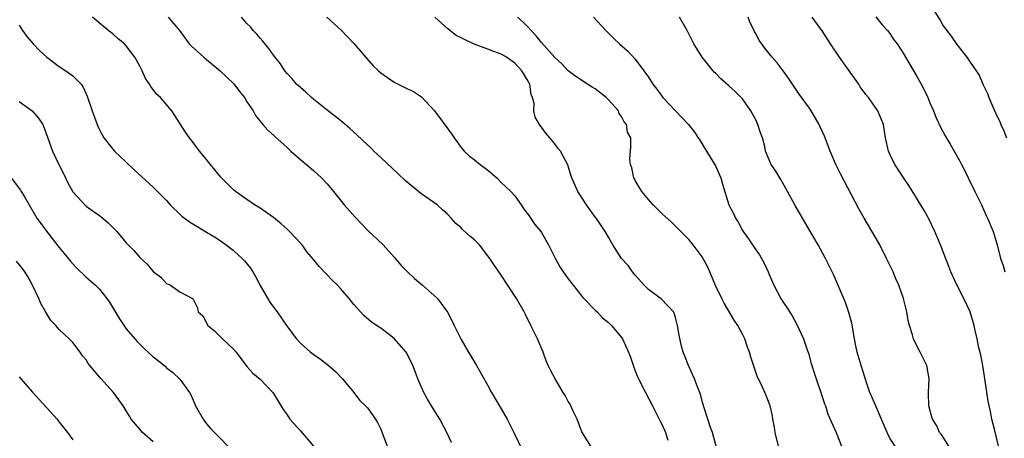
# Model space of a CAD drawing. Units: inches. Extents: x 2634000 to 2634960, y 1458000 to 1461000.
# Drawn here: x 2634379 to 2634526, y 1459194 to 1459257 of the extents above; entities that cross this region are included whole.
import ezdxf

# ---------------------------------------------------------------- set-up
doc = ezdxf.new("R2010")
doc.units = ezdxf.units.IN
doc.header["$MEASUREMENT"] = 0
doc.layers.add('LD26341458_2ft', color=164, linetype='Continuous')

msp = doc.modelspace()

# ---------------------------------------------------------------- linework, layer by layer
at = {"layer": 'LD26341458_2ft'}
for points, elevation in [([(2634514.93, 1459259), (2634516.52, 1459256.52), (2634517, 1459255.69), (2634518.15, 1459254.15), (2634519, 1459252.89), (2634520.5, 1459251), (2634520.73, 1459250.73), (2634521, 1459250.3), (2634522.36, 1459248.36), (2634522.92, 1459247), (2634523.6, 1459245.6), (2634523.8, 1459245), (2634524.39, 1459243.61), (2634525, 1459242.28), (2634525.42, 1459241.42), (2634525.58, 1459241), (2634526.04, 1459240.04), (2634526.42, 1459239)], 11168), ([(2634443.54, 1459193.54), (2634442.88, 1459195), (2634441.8, 1459197), (2634440.74, 1459198.74), (2634440, 1459200), (2634439.45, 1459201), (2634438.55, 1459203), (2634438.3, 1459203.7), (2634437.8, 1459205), (2634437, 1459206.67), (2634436.79, 1459207), (2634435, 1459209.06), (2634433, 1459210.56), (2634432.38, 1459211), (2634431.55, 1459211.55), (2634430.45, 1459212.45), (2634429, 1459214.12), (2634428.3, 1459215), (2634427, 1459216.51), (2634426.52, 1459217), (2634425.73, 1459217.73), (2634425, 1459218.56), (2634423.78, 1459219.78), (2634423, 1459220.78), (2634421.98, 1459221.98), (2634421.24, 1459223), (2634421, 1459223.29), (2634419.39, 1459225), (2634419, 1459225.38), (2634418.15, 1459226.15), (2634417, 1459227.09), (2634415, 1459228.47), (2634414.16, 1459229), (2634413, 1459229.78), (2634411.29, 1459231), (2634411, 1459231.25), (2634410.11, 1459232.11), (2634409.14, 1459233.14), (2634408.21, 1459234.21), (2634407.59, 1459235), (2634407.31, 1459235.31), (2634407, 1459235.73), (2634405.95, 1459237), (2634405.54, 1459237.54), (2634405, 1459238.3), (2634404.42, 1459239), (2634403.85, 1459239.85), (2634401.8, 1459243), (2634400.09, 1459245), (2634399.52, 1459245.52), (2634398.65, 1459246.65), (2634398.46, 1459247), (2634397.86, 1459247.86), (2634397.35, 1459249), (2634397, 1459249.7), (2634396.28, 1459251), (2634395, 1459252.72), (2634394.73, 1459253), (2634393.78, 1459253.78), (2634393, 1459254.49), (2634392.71, 1459254.71), (2634391, 1459256.11), (2634389.98, 1459257)], 11190), ([(2634401.24, 1459257), (2634402.94, 1459255), (2634404.4, 1459253), (2634404.69, 1459252.69), (2634406.56, 1459251), (2634407, 1459250.68), (2634409, 1459249), (2634411.06, 1459247.06), (2634411.92, 1459245.92), (2634412.64, 1459245), (2634413, 1459244.37), (2634413.96, 1459243), (2634414.3, 1459242.3), (2634415.41, 1459241), (2634416.13, 1459240.13), (2634417, 1459239.38), (2634417.17, 1459239.17), (2634419, 1459237.54), (2634419.55, 1459237), (2634421.39, 1459235.39), (2634421.89, 1459235), (2634423, 1459234.05), (2634424.17, 1459233), (2634425, 1459232.1), (2634425.92, 1459231), (2634427.54, 1459229), (2634429.16, 1459227.16), (2634431, 1459225.2), (2634433.35, 1459223), (2634435, 1459221.2), (2634435.98, 1459219.98), (2634436.97, 1459218.97), (2634438.02, 1459218.02), (2634439.23, 1459217), (2634441, 1459215.43), (2634441.45, 1459215), (2634442.96, 1459212.96), (2634443.65, 1459211.65), (2634443.95, 1459211), (2634445, 1459208.87), (2634446.09, 1459207), (2634447.28, 1459205), (2634449, 1459202.02), (2634449.56, 1459201), (2634451, 1459198.55), (2634451.88, 1459197), (2634452.89, 1459195), (2634454.22, 1459192.22)], 11188), ([(2634464.38, 1459193), (2634463, 1459195.1), (2634462.32, 1459197), (2634461.68, 1459198.32), (2634461.39, 1459199), (2634461.26, 1459199.26), (2634461, 1459199.65), (2634460.54, 1459200.54), (2634460.24, 1459201), (2634459.02, 1459203), (2634458.34, 1459204.34), (2634458.01, 1459205), (2634457.71, 1459205.71), (2634457.24, 1459207), (2634456.4, 1459209), (2634455.42, 1459211), (2634454.6, 1459212.6), (2634454.42, 1459213), (2634453.27, 1459215), (2634451, 1459218.51), (2634449.96, 1459219.96), (2634449.29, 1459221), (2634447.76, 1459223), (2634447, 1459223.77), (2634446.32, 1459224.32), (2634445.27, 1459225.27), (2634445, 1459225.56), (2634444.2, 1459226.2), (2634443.52, 1459227), (2634443, 1459227.56), (2634442.23, 1459228.23), (2634441.42, 1459229), (2634439, 1459230.69), (2634436.62, 1459232.62), (2634435.61, 1459233.61), (2634433, 1459236.04), (2634431.99, 1459237), (2634431.5, 1459237.5), (2634431, 1459237.92), (2634429.44, 1459239.44), (2634428.39, 1459240.39), (2634427.7, 1459241), (2634427, 1459241.59), (2634425, 1459243.13), (2634423, 1459244.71), (2634422.67, 1459245), (2634421.8, 1459245.8), (2634421, 1459246.48), (2634420.44, 1459247), (2634419.78, 1459247.78), (2634419, 1459248.61), (2634418.68, 1459249), (2634418.03, 1459250.03), (2634417, 1459251.33), (2634416.31, 1459252.31), (2634415.41, 1459253.41), (2634415, 1459253.84), (2634414.48, 1459254.48), (2634413.97, 1459255), (2634413.54, 1459255.54), (2634413, 1459256.06), (2634412.2, 1459257)], 11186), ([(2634424.97, 1459257), (2634427.07, 1459255.07), (2634429.03, 1459253), (2634431.8, 1459249.8), (2634432.64, 1459249), (2634433, 1459248.68), (2634434.01, 1459247.99), (2634435, 1459247.28), (2634437, 1459246.3), (2634437.89, 1459245.89), (2634439.1, 1459245.1), (2634441, 1459243), (2634443, 1459240.35), (2634443.57, 1459239.57), (2634443.95, 1459239), (2634445, 1459237.55), (2634445.25, 1459237.25), (2634445.47, 1459237), (2634446.25, 1459236.25), (2634447, 1459235.69), (2634447.86, 1459235), (2634449, 1459234.14), (2634450.31, 1459233), (2634451, 1459232.34), (2634451.66, 1459231.66), (2634452.4, 1459231), (2634453, 1459230.33), (2634453.97, 1459229), (2634454.36, 1459228.36), (2634455, 1459227.56), (2634456.03, 1459226.03), (2634456.9, 1459225), (2634457, 1459224.85), (2634458.07, 1459223), (2634459.03, 1459221.03), (2634459.75, 1459219.75), (2634460.23, 1459219), (2634461, 1459217.95), (2634463, 1459215.38), (2634463.18, 1459215.18), (2634465, 1459213.26), (2634465.29, 1459213), (2634466.13, 1459212.13), (2634467, 1459211.45), (2634467.21, 1459211.21), (2634467.44, 1459211), (2634469, 1459209.13), (2634469.08, 1459209), (2634470, 1459207), (2634470.28, 1459206.28), (2634470.78, 1459204.78), (2634471, 1459204.23), (2634471.33, 1459203.33), (2634471.47, 1459203), (2634472.51, 1459201), (2634473.6, 1459199), (2634474.59, 1459197), (2634474.7, 1459196.7), (2634475, 1459196.15), (2634475.51, 1459195), (2634475.88, 1459193.88)], 11184), ([(2634483.1, 1459193), (2634482.52, 1459195), (2634482.26, 1459195.74), (2634481.31, 1459198.69), (2634481, 1459199.71), (2634480.72, 1459200.72), (2634480.34, 1459201.66), (2634479.87, 1459203), (2634478.97, 1459205), (2634478.39, 1459206.39), (2634478.17, 1459207), (2634477.89, 1459207.89), (2634477.54, 1459209.54), (2634477.32, 1459211), (2634477, 1459212.2), (2634476.81, 1459212.81), (2634476.7, 1459213), (2634474.93, 1459214.93), (2634473, 1459216.33), (2634472.31, 1459217), (2634471, 1459218.49), (2634470.57, 1459219), (2634469.92, 1459219.92), (2634468.97, 1459221), (2634467.67, 1459223), (2634467, 1459224.18), (2634466.52, 1459225), (2634465.89, 1459225.89), (2634465.15, 1459227), (2634465.08, 1459227.08), (2634463.72, 1459229), (2634462.43, 1459231), (2634461.53, 1459233), (2634461.4, 1459233.4), (2634460.95, 1459234.95), (2634460.25, 1459236.25), (2634459.82, 1459237), (2634459.46, 1459237.46), (2634459, 1459238.08), (2634458.26, 1459239), (2634457.67, 1459239.67), (2634457, 1459240.59), (2634456.81, 1459240.81), (2634456.68, 1459241), (2634456.07, 1459242.07), (2634455.87, 1459243), (2634455.89, 1459244.11), (2634455.67, 1459245), (2634455.46, 1459245.46), (2634455.25, 1459247), (2634455.15, 1459247.15), (2634455, 1459247.46), (2634454.07, 1459249), (2634453, 1459250.12), (2634451.8, 1459251), (2634451, 1459251.48), (2634449.87, 1459251.87), (2634449, 1459252.21), (2634446.97, 1459252.97), (2634445.6, 1459253.6), (2634445, 1459253.93), (2634444.28, 1459254.28), (2634443.31, 1459255), (2634443, 1459255.26), (2634441.06, 1459257)], 11182), ([(2634492.41, 1459193), (2634491.91, 1459195), (2634491.8, 1459195.8), (2634491.54, 1459197), (2634491.48, 1459197.48), (2634491.13, 1459199), (2634490.55, 1459200.55), (2634489.79, 1459202.21), (2634489.25, 1459203.25), (2634488.24, 1459206.24), (2634488.04, 1459207), (2634487.74, 1459207.74), (2634487.34, 1459209), (2634487, 1459209.69), (2634486.32, 1459211), (2634485.79, 1459211.79), (2634484.29, 1459214.29), (2634483.92, 1459215), (2634483, 1459216.96), (2634482.16, 1459219), (2634481.79, 1459219.79), (2634481, 1459221.23), (2634479.66, 1459223), (2634479, 1459223.81), (2634478.41, 1459224.41), (2634476.39, 1459226.39), (2634475, 1459227.67), (2634473.69, 1459229), (2634473, 1459229.77), (2634472, 1459231), (2634471, 1459232.64), (2634470.88, 1459232.88), (2634470.8, 1459233), (2634470.51, 1459234.52), (2634470.27, 1459235), (2634470.18, 1459235.82), (2634470.36, 1459237.64), (2634470.34, 1459239), (2634469.84, 1459239.84), (2634469.7, 1459241), (2634469.37, 1459241.37), (2634469, 1459242.06), (2634468.62, 1459242.62), (2634468.48, 1459243), (2634467, 1459244.68), (2634466.67, 1459245), (2634465, 1459246.3), (2634464.55, 1459246.55), (2634463.88, 1459247), (2634462.13, 1459248.13), (2634461, 1459248.99), (2634460.02, 1459250.02), (2634459, 1459250.96), (2634457, 1459253.2), (2634456.22, 1459254.22), (2634455.45, 1459255), (2634455, 1459255.51), (2634454.27, 1459256.27), (2634453.43, 1459257)], 11180), ([(2634464.76, 1459257), (2634466.59, 1459255), (2634467, 1459254.59), (2634467.82, 1459253.82), (2634468.64, 1459253), (2634469.9, 1459251.9), (2634471, 1459250.71), (2634472.29, 1459249), (2634473, 1459248.02), (2634473.63, 1459247), (2634474.23, 1459246.23), (2634475.12, 1459245), (2634478.93, 1459241), (2634479.84, 1459239.84), (2634480.41, 1459239), (2634480.62, 1459238.62), (2634481.41, 1459237.41), (2634483, 1459234.83), (2634483.77, 1459233), (2634484.05, 1459232.05), (2634484.98, 1459229), (2634485.68, 1459227.68), (2634485.97, 1459227), (2634486.38, 1459226.38), (2634487, 1459225.18), (2634487.11, 1459225), (2634487.93, 1459223.93), (2634488.5, 1459223), (2634489, 1459222.27), (2634489.54, 1459221.54), (2634490.26, 1459220.26), (2634490.84, 1459219), (2634491, 1459218.59), (2634491.71, 1459217), (2634492.75, 1459215), (2634493, 1459214.61), (2634493.65, 1459213.65), (2634494.41, 1459212.41), (2634495.14, 1459211.14), (2634496.11, 1459209), (2634496.66, 1459207.34), (2634496.85, 1459206.85), (2634497.29, 1459205.29), (2634497.36, 1459205), (2634497.78, 1459203.78), (2634498.02, 1459203), (2634498.73, 1459201), (2634499.28, 1459199.28), (2634499.39, 1459199), (2634499.77, 1459197.77), (2634501.02, 1459195), (2634501.79, 1459193)], 11178), ([(2634509.79, 1459193), (2634509, 1459194.16), (2634508.63, 1459195), (2634507, 1459198.84), (2634506.91, 1459199), (2634506.35, 1459200.35), (2634506.04, 1459201), (2634505.53, 1459202.47), (2634504.74, 1459205), (2634504.15, 1459207), (2634503.94, 1459207.94), (2634503.72, 1459209), (2634503.32, 1459211.32), (2634502.91, 1459212.91), (2634502.4, 1459214.4), (2634500.59, 1459218.59), (2634499.41, 1459221), (2634498.3, 1459223), (2634497.37, 1459224.63), (2634494.89, 1459228.89), (2634493.75, 1459231), (2634492.75, 1459232.75), (2634492.58, 1459233), (2634492.01, 1459234.01), (2634491.32, 1459235), (2634491.22, 1459235.22), (2634491, 1459235.69), (2634490.46, 1459237), (2634490.33, 1459237.67), (2634489.98, 1459239), (2634489.72, 1459239.72), (2634489.33, 1459241), (2634489, 1459241.68), (2634488.26, 1459243), (2634487, 1459244.8), (2634486.83, 1459245), (2634485.91, 1459245.91), (2634485, 1459246.77), (2634483.8, 1459247.8), (2634483, 1459248.63), (2634482.8, 1459248.8), (2634481.01, 1459251), (2634480.23, 1459252.23), (2634479.77, 1459253), (2634478.73, 1459255), (2634477.61, 1459257)], 11176), ([(2634517.82, 1459193), (2634516.72, 1459194.72), (2634516.45, 1459195), (2634516.02, 1459196.02), (2634515.37, 1459197), (2634515.31, 1459197.31), (2634514.86, 1459199), (2634514.81, 1459201), (2634514.9, 1459203), (2634514.54, 1459205), (2634513.56, 1459207), (2634513, 1459208.06), (2634512.55, 1459209), (2634512.41, 1459209.59), (2634511.94, 1459211), (2634511.75, 1459211.75), (2634511.53, 1459213), (2634511.05, 1459215), (2634510.36, 1459217), (2634509.93, 1459217.93), (2634509.49, 1459219), (2634508.54, 1459221), (2634507.52, 1459223), (2634507, 1459223.95), (2634505.2, 1459227), (2634504.41, 1459228.41), (2634501.63, 1459233.63), (2634500.96, 1459235), (2634500.09, 1459237), (2634499.25, 1459239.25), (2634498.63, 1459240.63), (2634498.44, 1459241), (2634497.91, 1459241.91), (2634497.26, 1459243), (2634497, 1459243.39), (2634495.48, 1459245.48), (2634494.68, 1459246.68), (2634493.89, 1459247.89), (2634493.11, 1459249), (2634492.19, 1459250.19), (2634491.47, 1459251), (2634490.36, 1459252.36), (2634489.88, 1459253), (2634489.52, 1459253.52), (2634489, 1459254.54), (2634488.83, 1459254.83), (2634488.76, 1459255), (2634488.17, 1459256.17), (2634487.88, 1459257)], 11174), ([(2634525.22, 1459193), (2634524.69, 1459195.31), (2634524.26, 1459197), (2634524.1, 1459197.9), (2634523.69, 1459199.69), (2634523.27, 1459202.73), (2634522.9, 1459205), (2634522.6, 1459206.6), (2634522.33, 1459207.67), (2634522.06, 1459209), (2634521.75, 1459210.25), (2634521.61, 1459211), (2634521.48, 1459211.48), (2634521, 1459213), (2634520.05, 1459215), (2634519.03, 1459217.03), (2634518.13, 1459219), (2634517.81, 1459219.81), (2634517, 1459221.99), (2634516.59, 1459223), (2634515.73, 1459225), (2634514.77, 1459227), (2634514.13, 1459228.13), (2634513, 1459230.05), (2634511.87, 1459231.87), (2634511, 1459233.14), (2634510.28, 1459234.28), (2634509.78, 1459235), (2634509, 1459236.56), (2634508.8, 1459237), (2634508.39, 1459239), (2634508.05, 1459241), (2634507.21, 1459243), (2634505.82, 1459245), (2634505.45, 1459245.45), (2634504.61, 1459246.61), (2634504.37, 1459247), (2634502.86, 1459249.14), (2634501.52, 1459251), (2634500.15, 1459253), (2634499, 1459254.78), (2634497.41, 1459257)], 11172), ([(2634506.94, 1459257.06), (2634507.86, 1459255.86), (2634508.65, 1459255), (2634509, 1459254.56), (2634509.63, 1459253.63), (2634510.09, 1459253), (2634511, 1459251.61), (2634513, 1459248.24), (2634513.68, 1459247), (2634514.13, 1459246.13), (2634514.69, 1459245), (2634515, 1459244.23), (2634515.55, 1459243), (2634515.95, 1459241.95), (2634516.56, 1459240.56), (2634517.26, 1459239.26), (2634518.04, 1459238.04), (2634519.49, 1459235.49), (2634519.72, 1459235), (2634520.17, 1459234.17), (2634520.73, 1459233), (2634521.73, 1459231), (2634522.68, 1459229), (2634523.4, 1459227.4), (2634523.59, 1459227), (2634524.43, 1459225), (2634525.05, 1459223), (2634525.56, 1459221), (2634525.95, 1459219.95), (2634526.21, 1459219)], 11170), ([(2634379, 1459255.78), (2634379.51, 1459255), (2634380.13, 1459254.13), (2634381.09, 1459253), (2634382.03, 1459252.03), (2634383.15, 1459251), (2634385, 1459249.62), (2634385.99, 1459249), (2634387, 1459248.26), (2634388.28, 1459247), (2634388.57, 1459246.57), (2634389.18, 1459245.18), (2634389.91, 1459243), (2634390.63, 1459241), (2634390.74, 1459240.74), (2634391, 1459240.16), (2634391.41, 1459239.41), (2634391.66, 1459239), (2634393, 1459237.29), (2634393.25, 1459237), (2634394.15, 1459236.15), (2634395, 1459235.37), (2634396.2, 1459234.2), (2634399, 1459231.61), (2634401, 1459229.63), (2634401.57, 1459229), (2634403, 1459227.6), (2634403.32, 1459227.32), (2634404.45, 1459226.45), (2634405.69, 1459225.69), (2634407, 1459224.92), (2634408.19, 1459224.19), (2634409, 1459223.65), (2634409.94, 1459223), (2634411, 1459222.17), (2634412.3, 1459221), (2634412.65, 1459220.65), (2634413.54, 1459219.54), (2634413.88, 1459219), (2634414.3, 1459218.3), (2634415, 1459216.95), (2634416.46, 1459214.46), (2634417, 1459213.71), (2634417.53, 1459213), (2634419, 1459210.81), (2634420.4, 1459209), (2634421, 1459208.37), (2634422.53, 1459207), (2634423, 1459206.63), (2634423.98, 1459205.98), (2634425.11, 1459205.11), (2634426.18, 1459204.18), (2634427.31, 1459203), (2634428.98, 1459201), (2634429.84, 1459199.84), (2634430.73, 1459199), (2634430.85, 1459198.85), (2634431, 1459198.69), (2634432.21, 1459197), (2634432.5, 1459196.5), (2634433, 1459195.51), (2634433.97, 1459193)], 11192), ([(2634379, 1459244.42), (2634380.94, 1459243), (2634381.9, 1459241.9), (2634382.52, 1459241), (2634383, 1459239.8), (2634384, 1459237), (2634384.88, 1459235.12), (2634385.64, 1459233.64), (2634385.92, 1459233), (2634386.28, 1459232.28), (2634387, 1459230.95), (2634388.89, 1459228.89), (2634389, 1459228.79), (2634390.06, 1459228.06), (2634391, 1459227.39), (2634391.5, 1459227), (2634392.3, 1459226.3), (2634393.3, 1459225.3), (2634393.58, 1459225), (2634395, 1459223.33), (2634396.15, 1459222.15), (2634397, 1459221.12), (2634398.11, 1459220.11), (2634399, 1459219.02), (2634400.17, 1459218.17), (2634401, 1459217.24), (2634401.61, 1459217), (2634403, 1459216.02), (2634404.89, 1459215), (2634405, 1459214.89), (2634405.64, 1459213.64), (2634405.75, 1459213), (2634406.44, 1459212.44), (2634407.19, 1459211), (2634408.19, 1459210.19), (2634409.36, 1459209), (2634411, 1459207.46), (2634411.4, 1459207), (2634413, 1459204.87), (2634413.89, 1459203.89), (2634415, 1459202.97), (2634416.89, 1459201), (2634417, 1459200.84), (2634417.67, 1459199.67), (2634418.44, 1459198.44), (2634419, 1459197.66), (2634419.44, 1459197), (2634421, 1459195.25), (2634422.95, 1459193)], 11194), ([(2634377.8, 1459233), (2634379.19, 1459231.19), (2634379.31, 1459231), (2634379.74, 1459230.26), (2634380.5, 1459229), (2634381.65, 1459227), (2634382.22, 1459226.22), (2634383.07, 1459225.07), (2634385, 1459222.61), (2634385.75, 1459221.75), (2634386.63, 1459220.62), (2634387, 1459220.17), (2634387.58, 1459219.58), (2634389, 1459218.21), (2634390.39, 1459217), (2634391, 1459216.41), (2634392.11, 1459215), (2634392.47, 1459214.47), (2634393.97, 1459211.97), (2634394.77, 1459210.77), (2634395, 1459210.48), (2634396.61, 1459208.61), (2634397, 1459208.2), (2634397.61, 1459207.61), (2634399, 1459206.31), (2634399.74, 1459205.74), (2634400.84, 1459204.84), (2634401, 1459204.69), (2634401.96, 1459203.96), (2634403, 1459202.95), (2634404.44, 1459201), (2634404.65, 1459200.65), (2634405, 1459199.82), (2634405.26, 1459199.26), (2634405.35, 1459199), (2634406.46, 1459197), (2634407, 1459196.3), (2634407.6, 1459195.6), (2634408.15, 1459195), (2634409, 1459194.19), (2634410.16, 1459193)], 11196), ([(2634399, 1459193.63), (2634397.41, 1459195), (2634397, 1459195.52), (2634395.75, 1459197), (2634395.46, 1459197.46), (2634395, 1459198.26), (2634394.55, 1459199), (2634393.89, 1459199.89), (2634393.11, 1459201), (2634391.13, 1459203.13), (2634389.57, 1459205), (2634389.32, 1459205.32), (2634389, 1459205.85), (2634388.48, 1459206.48), (2634388.12, 1459207), (2634387, 1459208.45), (2634386.72, 1459208.72), (2634386.45, 1459209), (2634385, 1459210.37), (2634384.46, 1459211), (2634383.74, 1459211.74), (2634382.99, 1459212.99), (2634382.26, 1459214.26), (2634381.95, 1459215), (2634381.01, 1459217), (2634380.28, 1459218.28), (2634379.84, 1459219), (2634379.49, 1459219.49), (2634378.59, 1459220.59)], 11198), ([(2634379, 1459203.34), (2634379.26, 1459203), (2634381, 1459201.01), (2634384.69, 1459197), (2634385, 1459196.58), (2634386.24, 1459195), (2634387, 1459193.91)], 11200)]:
    msp.add_lwpolyline(points, dxfattribs=dict(at, elevation=elevation))

doc.saveas('drawing.dxf')
